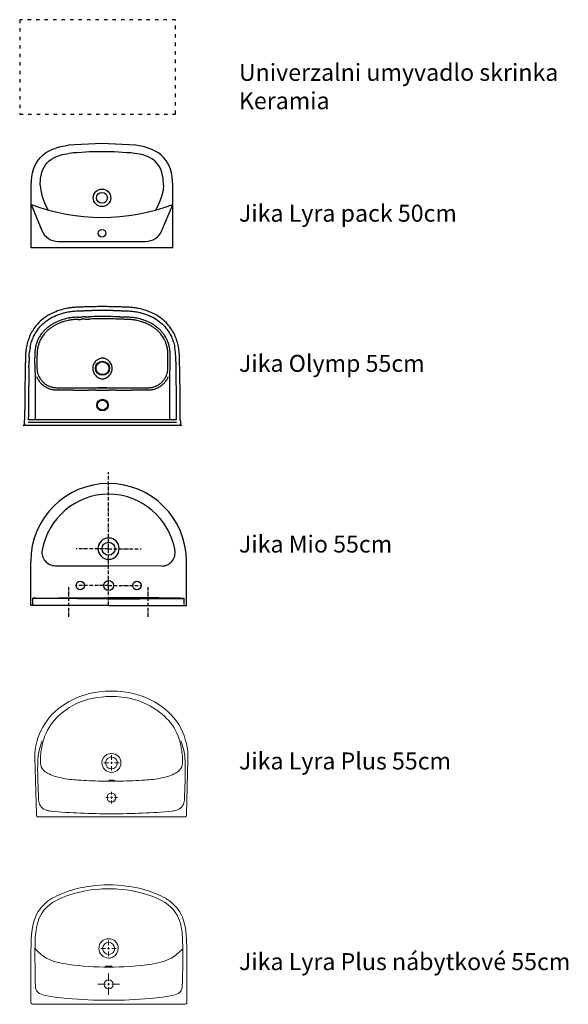
# Model space of a CAD drawing. Units: millimetres. Extents: x -12 to 15075, y 933 to 8674.
# Drawn here: x 13138 to 15075, y 933 to 4408 of the extents above; entities that cross this region are included whole.
import ezdxf

# ---------------------------------------------------------------- set-up
doc = ezdxf.new("R2010")
doc.units = ezdxf.units.MM
doc.linetypes.add('ACAD_ISO03W100', pattern=[30, 12, -18])
doc.linetypes.add('ACAD_ISO10W100', pattern=[18.5, 12, -3, 0.5, -3])
doc.layers.add('koty_nove', color=253, linetype='Continuous')
doc.layers.add('zažizovací předměty', color=4, linetype='Continuous')
doc.styles.add('styl1', font='verdana.TTF')

# ---------------------------------------------------------------- blocks, each defined once
blk = doc.blocks.new('jika Lyra do nábytku')
for p, q in [((-250, 0), (-250, 221.7)), ((250, 0), (250, 221.7)), ((250, 0), (-250, 0))]:
    blk.add_line(p, q)
for points in [[(-250, 221.7), (-248, 251.3), (-245.4, 264.8), (-241.8, 277.5), (-237.3, 289.3), (-231.7, 300.2), (-225, 310.3), (-217.4, 319.5), (-208.7, 327.9), (-199.1, 335.4), (-188.4, 342), (-176.6, 347.8), (-150.2, 356.8), (-119.6, 362.3)], [(119.6, 362.3), (0, 369.2), (-119.6, 362.3)], [(250, 221.7), (248, 251.3), (245.4, 264.8), (241.8, 277.5), (237.3, 289.3), (231.7, 300.2), (225, 310.3), (217.4, 319.5), (208.7, 327.9), (199.1, 335.4), (188.4, 342), (176.6, 347.8), (150.2, 356.8), (119.6, 362.3)], [(-217.8, 221.7), (-216.5, 245.7), (-211.9, 267), (-208.4, 276.5), (-204, 285.3), (-198.9, 293.4), (-193, 300.7), (-186.2, 307.4), (-178.6, 313.3), (-170.3, 318.5), (-161.1, 323), (-140.3, 329.8), (-116.2, 333.8)], [(217.8, 221.7), (216.5, 245.7), (211.9, 267), (208.4, 276.5), (204, 285.3), (198.9, 293.4), (193, 300.7), (186.2, 307.4), (178.6, 313.3), (170.3, 318.5), (161.1, 323), (140.3, 329.8), (116.2, 333.8)], [(-217.8, 221.7), (-216, 202.6), (-210.8, 181.6), (-202.4, 158.8), (-190.7, 134.2)], [(217.8, 221.7), (216, 202.6), (210.8, 181.6), (202.4, 158.8), (190.7, 134.2)]]:
    blk.add_lwpolyline(points)
blk.add_lwpolyline([(-250, 153.8), (-211.8, 61.2, 0.303918), (-154.9, 23.1), (154.9, 23.1, 0.303918), (211.8, 61.2), (250, 153.8)], format="xyb")
for centre, radius in [((0, 176.9), 30.8), ((0, 176.9), 19.2), ((0, 51.9), 13.5)]:
    blk.add_circle(centre, radius)
for centre, radius, start, end in [((0, -850.4), 1189.9, 84.3954, 95.6046), ((0, 807.9), 700.2, 249.0802, 290.9198)]:
    blk.add_arc(centre, radius, start, end)
blk = doc.blocks.new('lyra plus 55')
at = {"layer": 'zažizovací předměty', "lineweight": 5}
for points in [[(8325.5, 2040.1), (8325.5, 2040.1)], [(8325.5, 2016.9), (8325.5, 2016.9)], [(8325.5, 2016.9), (8325.5, 2016.9)], [(8326.6, 1795.7), (8326.6, 1811.7)], [(8315.6, 1784.7), (8299.6, 1784.7)], [(8330.3, 1784.7), (8323, 1784.7)], [(8326.6, 1788.3), (8326.6, 1781)], [(8326.6, 1773.6), (8326.6, 1757.7)], [(8337.7, 1784.7), (8353.6, 1784.7)], [(8326.6, 1673.6), (8326.6, 1682.8)], [(8315.6, 1662.6), (8306.4, 1662.6)], [(8330.3, 1662.6), (8323, 1662.6)], [(8326.6, 1666.3), (8326.6, 1658.9)], [(8326.6, 1651.5), (8326.6, 1641.7)], [(8337.7, 1662.6), (8347.5, 1662.6)]]:
    blk.add_lwpolyline(points, dxfattribs=at)
at = {"layer": 'zažizovací předměty', "lineweight": 15}
for points in [[(8326.6, 1723.3), (8323.6, 1723.3), (8321.1, 1723.3), (8319.9, 1723.3), (8318.7, 1723.3), (8318.1, 1722.7), (8317.4, 1722.7), (8316.8, 1722.7), (8316.2, 1722.7), (8315.6, 1722.7)], [(8315.6, 1722.7), (8316.2, 1722.7), (8316.8, 1722.7), (8317.4, 1722.7), (8318.1, 1722.1), (8326.6, 1722.1)], [(8337.7, 1722.7), (8337.1, 1722.7), (8336.5, 1722.7), (8335.8, 1722.7), (8335.2, 1722.7), (8334.6, 1723.3), (8334, 1723.3), (8332.8, 1723.3), (8330.9, 1723.3), (8326.6, 1723.3)], [(8326.6, 1722.1), (8335.2, 1722.1), (8335.8, 1722.7), (8336.5, 1722.7), (8337.1, 1722.7), (8337.7, 1722.7)]]:
    blk.add_lwpolyline(points, dxfattribs=at)
at = {"layer": 'zažizovací předměty', "lineweight": 18}
for points, knots in [([(8417.6, 1594.4), (8417.6, 1594.4), (8582.5, 1594.4), (8582.5, 1594.4), (8591.9, 1594.4), (8591.9, 1596.3), (8591.6, 1603.9), (8591.6, 1603.9), (8596.7, 1795), (8596.7, 1795), (8598.9, 1874.6), (8561, 1949.4), (8491.6, 1992.2), (8455.9, 2014.2), (8417.3, 2029.7), (8369.2, 2035.7), (8340.8, 2039.3), (8312.3, 2039.3), (8283.9, 2035.7), (8235.8, 2029.7), (8197.2, 2014.2), (8161.5, 1992.2), (8096.8, 1952.3), (8054.1, 1878.4), (8056.2, 1802.5), (8056.2, 1802.5), (8061.5, 1603.9), (8061.5, 1603.9), (8061.2, 1596.3), (8061.2, 1594.4), (8070.6, 1594.4), (8070.6, 1594.4), (8255, 1594.4), (8255, 1594.4), (8255, 1594.4), (8417.6, 1594.4), (8417.6, 1594.4)], [0, 0, 0, 0, 1, 1, 1, 2, 2, 2, 3, 3, 3, 4, 4, 4, 5, 5, 5, 6, 6, 6, 7, 7, 7, 8, 8, 8, 9, 9, 9, 10, 10, 10, 11, 11, 11, 12, 12, 12, 12]), ([(8316.8, 1803.1), (8319.9, 1804.9), (8323, 1805.5), (8326.6, 1805.5), (8338.3, 1805.5), (8347.5, 1796.3), (8347.5, 1784.7), (8347.5, 1773), (8338.3, 1763.8), (8326.6, 1763.8), (8315, 1763.8), (8305.8, 1773), (8305.8, 1784.7), (8305.8, 1792.6), (8310.1, 1799.4), (8316.8, 1803.1)], [0, 0, 0, 0, 1, 1, 1, 2, 2, 2, 3, 3, 3, 4, 4, 4, 5, 5, 5, 5]), ([(8326.6, 1678.5), (8326.6, 1678.5), (8326.6, 1678.5), (8326.6, 1678.5), (8335.2, 1678.5), (8342.6, 1671.2), (8342.6, 1662.6), (8342.6, 1653.4), (8335.2, 1646.6), (8326.6, 1646.6), (8318.1, 1646.6), (8310.7, 1653.4), (8310.7, 1662.6), (8310.7, 1671.2), (8318.1, 1678.5), (8326.6, 1678.5)], [0, 0, 0, 0, 1, 1, 1, 2, 2, 2, 3, 3, 3, 4, 4, 4, 5, 5, 5, 5])]:
    blk.add_open_spline(points, degree=3, knots=knots, dxfattribs=at)
at = {"layer": 'zažizovací předměty', "lineweight": 9}
for points, knots in [([(8573.8, 1833.7), (8576, 1820.4), (8578.4, 1796.6), (8577.5, 1784.6), (8576.8, 1775.1), (8573.8, 1766.7), (8567.6, 1760), (8563.3, 1755.3), (8557.9, 1751.5), (8552.1, 1748.3), (8537.9, 1740.6), (8520.9, 1735.3), (8503.4, 1731.5), (8483.5, 1727.3), (8463, 1725.1), (8444.9, 1723.9), (8416.2, 1722), (8387.1, 1720.8), (8358.1, 1720.4), (8335.2, 1720.1), (8312.3, 1720.1), (8289.5, 1720.5), (8262.3, 1720.9), (8235.1, 1722.1), (8208.2, 1723.9), (8190.1, 1725.1), (8169.6, 1727.3), (8149.7, 1731.5), (8132.2, 1735.3), (8115.2, 1740.6), (8101, 1748.3), (8095.2, 1751.5), (8089.8, 1755.3), (8085.5, 1760), (8079.3, 1766.7), (8076.3, 1775.1), (8075.6, 1784.6), (8074.7, 1796.6), (8077.1, 1820.4), (8079.3, 1833.7), (8090.3, 1900.4), (8122.7, 1944.7), (8177.6, 1980.1), (8211.4, 2001.9), (8248.5, 2012.5), (8290.1, 2017.1), (8314, 2019.8), (8339.1, 2019.8), (8363, 2017.1), (8404.6, 2012.5), (8442.9, 1999.4), (8476.7, 1977.6), (8531.7, 1942.2), (8562.8, 1900.4), (8573.8, 1833.7)], [0, 0, 0, 0, 1, 1, 1, 2, 2, 2, 3, 3, 3, 4, 4, 4, 5, 5, 5, 6, 6, 6, 7, 7, 7, 8, 8, 8, 9, 9, 9, 10, 10, 10, 11, 11, 11, 12, 12, 12, 13, 13, 13, 14, 14, 14, 15, 15, 15, 16, 16, 16, 17, 17, 17, 18, 18, 18, 18]), ([(8571.3, 1863.1), (8576.9, 1849), (8581.6, 1832.1), (8584.2, 1817.1), (8585.6, 1808.7), (8586, 1800.1), (8586.4, 1791.6), (8588.4, 1751.7), (8586.3, 1712), (8584.5, 1672), (8584.2, 1664.8), (8584.6, 1654.7), (8583, 1648.4), (8581.3, 1641.9), (8580.4, 1636.5), (8576.2, 1631.2), (8570.2, 1623.5), (8564.7, 1620.2), (8557.5, 1618), (8552.5, 1616.5), (8546.8, 1615.4), (8541.1, 1614.6), (8506.5, 1609.6), (8470.4, 1609.2), (8435.6, 1607.6), (8362.9, 1604.3), (8290.2, 1604.3), (8217.5, 1607.6), (8182.7, 1609.2), (8146.6, 1609.6), (8112, 1614.6), (8106.3, 1615.4), (8100.6, 1616.5), (8095.6, 1618), (8088.4, 1620.2), (8082.9, 1623.5), (8076.9, 1631.2), (8072.7, 1636.5), (8071.8, 1641.9), (8070.1, 1648.4), (8068.5, 1654.7), (8068.9, 1664.8), (8068.6, 1672), (8066.8, 1712), (8064.7, 1751.7), (8066.7, 1791.6), (8067.1, 1800.1), (8067.5, 1808.7), (8068.9, 1817.1), (8071.5, 1832.1), (8076.2, 1849), (8081.8, 1863.1)], [0, 0, 0, 0, 1, 1, 1, 2, 2, 2, 3, 3, 3, 4, 4, 4, 5, 5, 5, 6, 6, 6, 7, 7, 7, 8, 8, 8, 9, 9, 9, 10, 10, 10, 11, 11, 11, 12, 12, 12, 13, 13, 13, 14, 14, 14, 15, 15, 15, 16, 16, 16, 17, 17, 17, 17])]:
    blk.add_open_spline(points, degree=3, knots=knots, dxfattribs=at)
at = {"layer": 'zažizovací předměty', "lineweight": 5}
blk.add_open_spline([(8310.7, 1814.2), (8315.8, 1817.1), (8321, 1817.9), (8326.9, 1817.9), (8345.4, 1817.9), (8360.2, 1803.1), (8360.2, 1784.6), (8360.2, 1766.1), (8345.4, 1751.3), (8326.9, 1751.3), (8308.4, 1751.3), (8292.9, 1766.1), (8292.9, 1784.6), (8292.9, 1797.2), (8299.5, 1808.3), (8310.7, 1814.2)], degree=3, knots=[0, 0, 0, 0, 1, 1, 1, 2, 2, 2, 3, 3, 3, 4, 4, 4, 5, 5, 5, 5], dxfattribs=at)
blk = doc.blocks.new('Olymp')
at = {"layer": 'zažizovací předměty'}
for p, q in [((8063.5, 3222.2), (8063.5, 3202)), ((8056.8, 3145.4), (8057, 2995.3)), ((8532.6, 2995.3), (8532.7, 3145.4)), ((8247.1, 3108.3), (8271.6, 3108.2)), ((8271.6, 3100.2), (8247.1, 3100.3)), ((8317.9, 3108.2), (8342.4, 3108.3)), ((8342.5, 3100.3), (8318, 3100.2)), ((8556.6, 2995.3), (8032.9, 2995.3)), ((8032.9, 2987.3), (8556.6, 2987.3))]:
    blk.add_line(p, q, dxfattribs=at)
for centre, radius in [((8294.8, 3177.8), 25), ((8294.8, 3177.8), 22.7), ((8294.8, 3047.7), 20.5), ((8294.8, 3047.7), 17.5)]:
    blk.add_circle(centre, radius, dxfattribs=at)
for centre, radius, start, end in [((8294.9, 1479.8), 1902.3, 90.0027, 91.1494), ((8294, 1409.3), 1972.8, 88.8711, 89.9768), ((8195.8, 3202.9), 152, 116.0748, 120.5408), ((8205.9, 3182.3), 174.9, 112.149, 116.0818), ((8203.2, 3188.7), 160.1, 112.1454, 116.2443), ((8205.9, 3182.2), 175, 108.2034, 112.132), ((8207, 3179.6), 170, 108.278, 112.1488), ((8210.6, 3167.8), 190.1, 101.6109, 108.2142), ((8209.7, 3171.4), 178.6, 101.5352, 108.2762), ((8208.6, 3178.1), 179.6, 99.5168, 101.6381), ((8209.3, 3173.1), 176.9, 99.4753, 101.5401), ((8210.1, 3169.9), 188, 98.2593, 99.5555), ((8210.2, 3167.7), 182.3, 98.1958, 99.4754), ((8204.5, 3208.5), 148.9, 95.7431, 98.2571), ((8203.9, 3211.6), 138, 95.6253, 98.1978), ((8207, 3184.6), 173.1, 93.4399, 95.7875), ((8205.8, 3193.2), 156.5, 93.1581, 95.6436), ((8232.6, 2763), 595.4, 92.4609, 93.4623), ((8229.2, 2770.4), 579.9, 92.1532, 93.1681), ((8063, 6704.9), 3350.2, 272.4633, 272.6853), ((8146.1, 4977.3), 1628.5, 272.1573, 272.6136), ((8263.1, 2438.4), 921, 91.8507, 92.6831), ((8253.2, 2630.8), 720.4, 91.5521, 92.6127), ((8130.5, 6541.5), 3184.1, 271.8517, 272.0928), ((8190.2, 4955.2), 1604.9, 271.5518, 272.0287), ((8275.8, 2563.7), 796.2, 91.2145, 92.0905), ((8270.5, 2689.2), 662.6, 90.9773, 92.0264), ((8298.7, 1023.9), 2328.1, 90.0961, 90.9724), ((8283.7, 1339.3), 2013, 88.3255, 88.6708), ((7836.1, -13992.5), 17359.4, 88.32741, 88.36759), ((8245.9, 46.2), 3306.6, 88.094, 88.3255), ((8305.4, 2078.8), 1281.1, 87.7282, 88.3274), ((8283.8, 1186.4), 2165.7, 87.7412, 88.094), ((11453, 81419.9), 78122.3, 267.728171, 267.737984), ((8253.6, 418.7), 2934.1, 87.4879, 87.7412), ((8322.5, 2168.3), 1191.1, 87.1135, 87.738), ((8295.3, 1371.1), 1980.7, 87.1908, 87.4879), ((8182.5, -609.9), 3972.8, 86.9634, 87.1135), ((8386.4, 3227.4), 122.2, 84.0074, 87.1908), ((8386.1, 3228.7), 128.8, 83.8092, 86.9634), ((8379, 3156.9), 193.1, 82.1695, 84.0074), ((8375, 3126.8), 231.3, 82.1906, 83.8092), ((8389.5, 3233.2), 116.1, 80.1593, 82.1695), ((8391.4, 3246), 110.9, 79.9946, 82.1906), ((8362.5, 3077.7), 273.8, 78.8254, 80.1593), ((8352.8, 3027.3), 333, 78.8505, 79.9946), ((8384.4, 3188.1), 161.3, 71.3632, 78.8254), ((8384.9, 3190.4), 166.9, 71.3245, 78.8505), ((8369.2, 3143.3), 208.6, 68.2099, 71.3632), ((8364.6, 3130.2), 230.4, 68.3401, 71.3245), ((8396.9, 3212.2), 134.4, 63.3632, 68.2471), ((8394.9, 3207.3), 147.6, 63.5531, 68.2161), ((8380.3, 3177.9), 180.3, 59.8101, 63.5743), ((8175.3, 3227.9), 119.6, 140.8877, 145.0798), ((8176.6, 3226.9), 121.2, 135.4338, 140.892), ((8178.2, 3225.7), 115.1, 135.6061, 140.9841), ((8183, 3220.6), 130.2, 130.1346, 135.4272), ((8182.1, 3221.9), 120.6, 130.2373, 135.6033), ((8185.7, 3217.3), 134.4, 125.0351, 130.1463), ((8187.4, 3215.6), 128.8, 125.2119, 130.2416), ((8195.1, 3203.9), 150.8, 120.5287, 125.0218), ((8193.1, 3207.6), 138.7, 120.5844, 125.2105), ((8198.2, 3198.9), 148.7, 116.2428, 120.5824), ((8376, 3170.6), 180.9, 59.8041, 63.3707), ((8407, 3223.9), 119.3, 54.4126, 59.7925), ((8404.9, 3220.1), 131.5, 54.6481, 59.8013), ((8389.6, 3199.4), 149.4, 50.1045, 54.442), ((8392.4, 3202.5), 153.1, 50.1665, 54.6521), ((8407.9, 3222.3), 120, 44.385, 49.7745), ((8408.3, 3222.4), 127.7, 44.5211, 49.9171), ((8415.5, 3229.4), 109.7, 38.8817, 44.5281), ((8415.7, 3229.3), 117.5, 39.0212, 44.653), ((8414.4, 3228), 119.3, 34.9154, 39.1172), ((8174, 3228.8), 117.9, 158.7996, 162.0344), ((8196, 3220.2), 141.6, 157.415, 158.7612), ((8134.1, 3246.4), 74.4, 155.1677, 157.7347), ((8186.7, 3222.3), 132.2, 149.7157, 155.2804), ((8167.5, 3231.2), 102.9, 158.7696, 162.2286), ((8193.1, 3221.3), 130.4, 157.4423, 158.8075), ((8167.5, 3233.1), 110.1, 144.9435, 149.4958), ((8162.7, 3233.9), 97.5, 155.6115, 157.437), ((8173.4, 3229.3), 109.2, 149.4445, 155.7272), ((8174.6, 3228.7), 110.5, 145.214, 149.4456), ((8174.7, 3228.6), 110.6, 140.9841, 145.2165), ((8414.8, 3228.5), 110.8, 34.7861, 39.0133), ((8413.7, 3227.8), 112, 30.5838, 34.7566), ((8416.2, 3229.3), 109.1, 24.272, 30.5562), ((8414.8, 3228.4), 118.8, 30.6708, 34.8899), ((8415.1, 3228.8), 110.4, 22.6695, 24.282), ((8414, 3228.4), 111.5, 21.0766, 22.6736), ((8416.2, 3229.2), 117.2, 24.3622, 30.6416), ((8412.3, 3227.7), 113.3, 17.9301, 21.0718), ((8413.9, 3228.3), 119.6, 22.751, 24.3466), ((8420.4, 3231), 112.6, 21.0653, 22.7585), ((8404.9, 3225), 129.2, 18.1067, 21.0592), ((8233.6, 3213.6), 197.8, 171.0228, 173.6725), ((8223.9, 3215.2), 188, 168.2823, 171.0228), ((8207.6, 3222.8), 152.2, 173.6823, 176.9604), ((8175.9, 3226.4), 120.2, 172.1864, 173.6823), ((8216.7, 3220.8), 161.4, 171.0727, 172.1864), ((8178.8, 3226.7), 123.1, 167.9818, 171.0727), ((8203.7, 3221.4), 148.5, 166.7019, 167.9818), ((8170.7, 3229.2), 114.6, 165.045, 166.7019), ((8182.2, 3226.1), 126.5, 162.0344, 165.045), ((8214, 3222.6), 150.4, 173.8837, 177.0073), ((8165.7, 3227.8), 101.9, 172.225, 173.8837), ((8234.4, 3218.4), 171.3, 171.2404, 172.225), ((8173.5, 3227.8), 109.6, 167.9864, 171.2404), ((8219.1, 3218.1), 156.3, 166.8466, 167.9864), ((8160.6, 3231.8), 96.2, 164.9977, 166.8466), ((8192.5, 3223.2), 129.2, 162.2459, 164.9977), ((8410.9, 3227.3), 114.7, 14.8286, 17.9278), ((8407.4, 3226.3), 118.4, 13.3274, 14.8284), ((8406, 3226), 119.9, 11.8405, 13.3265), ((8403.6, 3225.5), 122.3, 8.9285, 11.8446), ((8400.3, 3225), 125.6, 7.596, 8.9385), ((8399.6, 3224.8), 126.4, 6.2768, 7.6144), ((8389.8, 3223.7), 136.3, 2.8301, 6.2788), ((8417.6, 3229.2), 115.8, 14.8162, 18.1044), ((8396.7, 3223.6), 137.5, 13.436, 14.8171), ((8411.2, 3227.1), 122.5, 11.8824, 13.4338), ((8399.3, 3224.6), 134.7, 9.0606, 11.8848), ((8407.8, 3225.9), 126.1, 7.6579, 9.083), ((8392.8, 3223.8), 141.3, 6.429, 7.7023), ((8391.4, 3223.6), 142.7, 2.9305, 6.4268), ((8192.4, 3183.5), 364.1, 9.64, 11.0549), ((8421.4, 3222.4), 131.8, 5.6648, 9.64), ((8300.3, 3210.4), 253.4, 1.4882, 5.6648), ((6010.8, 3230.3), 2024.9, 358.583, 359.1993), ((8921.4, 3189.6), 885.9, 178.2271, 179.1993), ((8208.7, 3221.3), 153.3, 177.6656, 179.6859), ((8332.2, 3216.2), 277, 176.9604, 177.6656), ((8294, 3222.2), 230.4, 178.7278, 180.0039), ((8169.2, 3225), 105.7, 177.0073, 178.7278), ((8395.8, 3224), 130.2, 1.4346, 2.8303), ((8343.5, 3222.7), 182.6, 359.8288, 1.4395), ((8188.3, 3213), 346, 2.4048, 2.9692), ((8394.4, 3221.6), 139.8, 0.2164, 2.4321), ((6416.5, 3161.5), 2137.9, 1.0853, 1.4882), ((35121, 3705.3), 26571.8, 181.08534, 181.1323), ((10828.8, 3111.1), 2794.5, 178.583, 179.2958), ((-5333.7, 2905.7), 13890.9, 0.98892, 1.1323), ((41824.5, 2730.1), 33792.6, 179.29576, 179.55026), ((8131.3, 3177.9), 67.6, 202.3297, 214.2032), ((8133.7, 3179.2), 78.2, 214.0305, 223.8133), ((8135.4, 3180.7), 72.5, 214.1998, 223.674), ((8128.7, 3174.1), 63.1, 223.5768, 229.4847), ((8457.9, 3177.2), 67.4, 310.7053, 316.2332), ((8455.2, 3179.8), 71.1, 316.2332, 325.893), ((8454.1, 3180.6), 80.4, 316.3227, 325.8335), ((8457.3, 3178.4), 68.7, 325.893, 337.5741), ((-1882.2, 2965.3), 10438.9, 0.16506, 0.98892), ((8133, 3178.6), 77.3, 223.8133, 229.1795), ((8134.3, 3180), 79.1, 229.1795, 234.4187), ((8140.7, 3188.3), 81.8, 229.567, 234.1251), ((8133, 3178.2), 77, 234.4187, 239.803), ((8127.9, 3170.5), 59.8, 234.0596, 240.2847), ((8133.7, 3179.5), 78.4, 239.803, 245.0901), ((8140.5, 3192.7), 85.3, 240.3426, 244.7076), ((8133.7, 3179.5), 78.5, 245.0901, 247.7568), ((8126.3, 3162.8), 52.2, 244.7076, 248.3128), ((8134.8, 3182.1), 81.2, 247.7568, 250.3333), ((8149.2, 3220.2), 114, 248.3128, 249.9678), ((8134.6, 3181.6), 80.7, 250.3333, 255.5222), ((8131.2, 3170.9), 61.6, 249.9678, 256.092), ((8132.2, 3172.3), 71.1, 255.5222, 258.4637), ((8138.3, 3199.6), 91.1, 256.092, 258.1413), ((8132.7, 3174.9), 73.8, 258.4637, 261.296), ((8129.8, 3158.9), 49.5, 258.1413, 261.8858), ((8131.6, 3167.3), 66, 261.296, 264.4826), ((8134.2, 3190.4), 81.3, 261.8858, 264.1876), ((8135.2, 3205), 103.9, 264.4919, 266.5168), ((8132.7, 3175.5), 66.4, 264.1876, 267.0816), ((8136.2, 3221.2), 120.2, 266.5021, 269.0363), ((8138.6, 3289.8), 180.8, 267.0816, 268.675), ((8167.7, 5102.6), 2001.8, 269.0414, 269.1936), ((8141, 3395.1), 286.2, 268.675, 269.7171), ((8312.9, 19728.5), 16628.3, 269.58749, 269.77338), ((8324.9, 22871.4), 19763.2, 269.61804, 269.77439), ((8302.1, 14525.8), 11417.6, 269.84737, 269.96351), ((8291.4, 8037.2), 4937.1, 269.7703, 270.0392), ((8298, 8167.6), 5059.4, 269.9635, 270.2256), ((8286.7, 14928.4), 11828.3, 270.03916, 270.1514), ((8259.1, 23911.1), 20802.9, 270.22952, 270.37805), ((8273.5, 20303.8), 17203.7, 270.22972, 270.4094), ((8355.5, 10029.1), 6920.8, 270.78238, 270.82547), ((8448.4, 3383.7), 282.7, 270.344, 271.421), ((8453.6, 3220.6), 111.6, 270.8307, 273.4127), ((8450.7, 3289), 188, 271.421, 273.0406), ((8454.3, 3208.3), 99.3, 273.3981, 275.3327), ((8456.8, 3173.4), 72.3, 273.0406, 275.9507), ((8458.1, 3167.8), 58.6, 275.3657, 278.561), ((8454.9, 3191.7), 90.7, 275.9507, 278.2707), ((8457.5, 3171.9), 62.8, 278.5099, 281.463), ((8459.9, 3157.9), 56.5, 278.2707, 281.9696), ((8456.9, 3174.8), 65.7, 281.463, 284.3036), ((8450.7, 3201.2), 100.7, 281.9696, 284.0445), ((8455.7, 3179.6), 70.7, 284.3036, 289.6365), ((8458.4, 3170.5), 69.2, 284.0445, 290.1), ((8453.5, 3185.7), 77.2, 289.6365, 292.0828), ((8440.1, 3220.5), 122.4, 290.1, 291.8099), ((8457.4, 3176.3), 66.9, 292.0828, 294.8968), ((8455.1, 3181.1), 72.2, 294.8968, 300.0531), ((8463.5, 3161.9), 59.2, 291.8099, 295.3432), ((8448.7, 3193.1), 93.8, 295.3432, 299.7637), ((8457.7, 3176.6), 67.1, 300.0531, 305.6026), ((8461.6, 3170.5), 67.7, 299.8288, 305.9495), ((8454.2, 3181.5), 73, 305.6026, 310.7053), ((8448.9, 3188.1), 89.5, 305.8846, 310.5172), ((8460.6, 3174.3), 71.3, 310.5965, 316.4107)]:
    blk.add_arc(centre, radius, start, end, dxfattribs=at)
for points, degree, knots in [([(8294.8, 3395.2), (8287.3, 3395.2), (8269.7, 3395.1), (8249.9, 3394.7), (8235.8, 3394.3), (8225.8, 3393.9), (8216.6, 3393.6), (8204.5, 3393.2), (8194.1, 3392.6), (8180.9, 3391.1), (8164.1, 3388.2), (8142, 3382.6), (8115.9, 3372.2), (8091.1, 3357.6), (8069.7, 3339.5), (8053.5, 3320), (8041.7, 3300), (8033.2, 3280.2), (8027.2, 3258.8), (8023.6, 3236.8), (8022.8, 3219.4), (8022.5, 3204.7), (8022.2, 3190.9), (8021.8, 3170.9), (8021.1, 3130.5), (8020.5, 3084.8), (8020, 3034.2), (8019.9, 3009), (8019.9, 2995.4)], 3, [594.233219, 594.233219, 594.233219, 594.233219, 616.609842, 646.948808, 653.923861, 658.857978, 676.908777, 681.398926, 695.251931, 708.365206, 721.080289, 746.506544, 776.421054, 805.107114, 832.774673, 860.052597, 880.983636, 902.330417, 924.513136, 947.476019, 968.953796, 976.780774, 991.585531, 1010.420663, 1036.680806, 1112.979511, 1147.4391, 1188.466438, 1188.466438, 1188.466438, 1188.466438]), ([(8070.5, 3319.7), (8076, 3326.5), (8088.6, 3339.2), (8111.1, 3354.9), (8132.5, 3365), (8150.7, 3371.2), (8160.2, 3373.7), (8165, 3374.8)], 3, [1391.533212, 1391.533212, 1391.533212, 1391.533212, 1417.806354, 1445.126133, 1473.554427, 1488.334264, 1502.961894, 1502.961894, 1502.961894, 1502.961894]), ([(8165, 3374.8), (8170.2, 3376), (8180.8, 3378), (8194.8, 3379.5), (8205.1, 3380.1), (8212.2, 3380.4), (8219.5, 3380.6), (8229.7, 3381), (8242.5, 3381.4), (8251.8, 3381.6), (8256.7, 3381.7)], 3, [1502.961894, 1502.961894, 1502.961894, 1502.961894, 1518.970199, 1535.393265, 1545.205702, 1549.828199, 1556.839899, 1567.016863, 1580.532969, 1595.142058, 1595.142058, 1595.142058, 1595.142058]), ([(8569.7, 2995.4), (8569.6, 3009), (8569.5, 3034.2), (8569.1, 3084.8), (8568.5, 3130.5), (8567.7, 3170.9), (8567.3, 3190.9), (8567.1, 3204.7), (8566.7, 3219.4), (8566, 3236.8), (8562.4, 3258.8), (8556.3, 3280.2), (8547.9, 3300), (8536.1, 3320), (8519.8, 3339.5), (8498.5, 3357.6), (8473.6, 3372.2), (8447.5, 3382.6), (8425.5, 3388.2), (8408.7, 3391.1), (8395.5, 3392.6), (8385, 3393.2), (8372.9, 3393.6), (8363.8, 3393.9), (8353.8, 3394.3), (8339.7, 3394.7), (8319.8, 3395.1), (8302.2, 3395.2), (8294.8, 3395.2)], 3, [0, 0, 0, 0, 41.027338, 75.486927, 151.785632, 178.045775, 196.880907, 211.685664, 219.512642, 240.990419, 263.953302, 286.136021, 307.482802, 328.413841, 355.691764, 383.359324, 412.045384, 441.959894, 467.386149, 480.101232, 493.214507, 507.067512, 511.557661, 529.60846, 534.542577, 541.51763, 571.856596, 594.233219, 594.233219, 594.233219, 594.233219]), ([(8332.9, 3381.7), (8337.7, 3381.6), (8347.1, 3381.4), (8359.9, 3381), (8370.1, 3380.6), (8377.3, 3380.4), (8384.5, 3380.1), (8394.8, 3379.5), (8408.8, 3378), (8419.4, 3376), (8424.6, 3374.8)], 3, [0, 0, 0, 0, 14.609088, 28.125195, 38.302159, 45.313859, 49.936356, 59.748793, 76.171859, 92.180164, 92.180164, 92.180164, 92.180164]), ([(8424.6, 3374.8), (8429.4, 3373.7), (8438.8, 3371.2), (8457.1, 3365), (8478.4, 3354.9), (8501, 3339.2), (8513.6, 3326.5), (8519.1, 3319.7)], 3, [92.180164, 92.180164, 92.180164, 92.180164, 106.807794, 121.587631, 150.015925, 177.335703, 203.608846, 203.608846, 203.608846, 203.608846]), ([(8039.8, 3253.3), (8041.1, 3259.6), (8044.3, 3271.8), (8051.1, 3289.2), (8058.3, 3302.6), (8064.9, 3312.6), (8068.5, 3317.3), (8070.5, 3319.7)], 3, [1317.735279, 1317.735279, 1317.735279, 1317.735279, 1336.784396, 1355.528303, 1373.678028, 1382.376439, 1391.533212, 1391.533212, 1391.533212, 1391.533212]), ([(8519.1, 3319.7), (8521, 3317.3), (8524.6, 3312.6), (8531.3, 3302.6), (8538.5, 3289.2), (8545.3, 3271.8), (8548.5, 3259.6), (8549.7, 3253.3)], 3, [203.608846, 203.608846, 203.608846, 203.608846, 212.765619, 221.46403, 239.613755, 258.357662, 277.406779, 277.406779, 277.406779, 277.406779]), ([(8035.9, 3217), (8036, 3221.1), (8036.3, 3227.2), (8036.8, 3233.4), (8037, 3235.4)], 3, [1281.08533, 1281.08533, 1281.08533, 1281.08533, 1293.392863, 1299.5969, 1299.5969, 1299.5969, 1299.5969]), ([(8055.4, 3222.1), (8055.3, 3211.7), (8055.3, 3202)], 1, [726.320441, 726.320441, 736.733693, 746.467036, 746.467036]), ([(8055.3, 3202), (8055.3, 3197.5), (8055.3, 3190.7), (8055.8, 3176.9), (8056.5, 3165.4), (8056.8, 3153.4), (8056.8, 3148.3), (8056.8, 3145.4)], 3, [746.467036, 746.467036, 746.467036, 746.467036, 759.975328, 766.891005, 787.630478, 794.544344, 803.030507, 803.030507, 803.030507, 803.030507]), ([(8063.5, 3202), (8063.5, 3199.6), (8063.5, 3194.5), (8063.5, 3187.5), (8063.5, 3182.1), (8063.5, 3178.1), (8063.6, 3175), (8064, 3169.3), (8065.4, 3161.6), (8067.5, 3155.3), (8068.8, 3152.2)], 3, [0, 0, 0, 0, 7.00783, 15.419292, 21.024515, 23.26826, 27.197761, 30.560461, 40.372135, 50.466413, 50.466413, 50.466413, 50.466413]), ([(8287.7, 3212.2), (8286.6, 3212), (8284.5, 3211.3), (8280.4, 3209.7), (8273.7, 3205.8), (8268.9, 3201), (8266.5, 3197.3)], 3, [117.569644, 117.569644, 117.569644, 117.569644, 120.961926, 124.205797, 130.878156, 144.175617, 144.175617, 144.175617, 144.175617]), ([(8294.8, 3213.3), (8293.8, 3213.3), (8292.1, 3213.2), (8290.2, 3212.8), (8288.9, 3212.5), (8288.1, 3212.3), (8287.7, 3212.2)], 3, [110.426528, 110.426528, 110.426528, 110.426528, 113.504405, 115.272803, 116.41686, 117.569644, 117.569644, 117.569644, 117.569644]), ([(8301.8, 3212.2), (8301.5, 3212.3), (8300.7, 3212.5), (8299.4, 3212.8), (8297.4, 3213.2), (8295.8, 3213.3), (8294.8, 3213.3)], 3, [103.283413, 103.283413, 103.283413, 103.283413, 104.436197, 105.580254, 107.348652, 110.426528, 110.426528, 110.426528, 110.426528]), ([(8323.1, 3197.3), (8320.6, 3201), (8315.9, 3205.8), (8309.2, 3209.7), (8305, 3211.3), (8302.9, 3212), (8301.8, 3212.2)], 3, [76.67744, 76.67744, 76.67744, 76.67744, 89.9749, 96.64726, 99.891131, 103.283413, 103.283413, 103.283413, 103.283413]), ([(8520.7, 3152.2), (8522, 3155.3), (8524.1, 3161.6), (8525.5, 3169.3), (8526, 3175), (8526.1, 3178.1), (8526.1, 3182.1), (8526.1, 3187.5), (8526.1, 3194.5), (8526.1, 3199.6), (8526.1, 3202)], 3, [537.756726, 537.756726, 537.756726, 537.756726, 547.851004, 557.662678, 561.025378, 564.954879, 567.198624, 572.803847, 581.215309, 588.223139, 588.223139, 588.223139, 588.223139]), ([(8526, 3202), (8526, 3218.8), (8526, 3222.2)], 1, [-338.726659, -338.726659, -321.912779, -318.56807, -318.56807]), ([(8532.7, 3145.4), (8532.7, 3148.3), (8532.8, 3153.4), (8533, 3165.4), (8533.7, 3176.9), (8534.2, 3190.7), (8534.3, 3197.5), (8534.3, 3202)], 3, [18.964214, 18.964214, 18.964214, 18.964214, 27.450377, 34.364243, 55.103716, 62.019393, 75.527685, 75.527685, 75.527685, 75.527685]), ([(8534.3, 3202), (8534.2, 3209.2), (8534.2, 3218.7), (8534.2, 3222.1)], 1, [75.527685, 75.527685, 82.797179, 92.310258, 95.67428, 95.67428]), ([(8266.5, 3197.3), (8265.2, 3195.4), (8263.1, 3191.4), (8260.3, 3182.8), (8260.2, 3173.6), (8262.7, 3164.7), (8266.7, 3156.3), (8271.4, 3150.9), (8275, 3148)], 3, [144.175617, 144.175617, 144.175617, 144.175617, 150.983841, 157.746299, 171.136701, 178.141157, 185.280565, 199.146583, 199.146583, 199.146583, 199.146583]), ([(8314.5, 3148), (8318.2, 3150.9), (8322.8, 3156.3), (8326.9, 3164.7), (8329.3, 3173.6), (8329.3, 3182.8), (8326.5, 3191.4), (8324.4, 3195.4), (8323.1, 3197.3)], 3, [21.706474, 21.706474, 21.706474, 21.706474, 35.572492, 42.7119, 49.716356, 63.106758, 69.869216, 76.67744, 76.67744, 76.67744, 76.67744]), ([(8068.9, 3135.5), (8068.1, 3136.7), (8066.4, 3139.2), (8064.5, 3143.3), (8063.9, 3146.2), (8063.6, 3147.7)], 3, [490.883888, 490.883888, 490.883888, 490.883888, 496.211254, 501.538621, 506.865988, 506.865988, 506.865988, 506.865988]), ([(8275, 3148), (8275.6, 3147.6), (8276.5, 3146.9), (8278.1, 3145.7), (8280.7, 3143.9), (8284.5, 3142), (8288.7, 3140.8), (8292.2, 3140.3), (8293.9, 3140.2), (8294.8, 3140.2)], 3, [-21.706474, -21.706474, -21.706474, -21.706474, -19.674822, -18.172752, -15.578979, -10.521814, -5.245628, -2.616305, 0, 0, 0, 0]), ([(8294.8, 3140.2), (8295.7, 3140.2), (8297.4, 3140.3), (8300.9, 3140.8), (8305.1, 3142), (8308.9, 3143.9), (8311.4, 3145.7), (8313.1, 3146.9), (8314, 3147.6), (8314.5, 3148)], 3, [0, 0, 0, 0, 2.616305, 5.245628, 10.521814, 15.578979, 18.172752, 19.674822, 21.706474, 21.706474, 21.706474, 21.706474]), ([(8525.9, 3147.7), (8525.7, 3146.2), (8525.1, 3143.3), (8523.1, 3139.2), (8521.5, 3136.7), (8520.7, 3135.5)], 3, [0, 0, 0, 0, 5.327367, 10.654734, 15.9821, 15.9821, 15.9821, 15.9821]), ([(8193.1, 3100.6), (8168.1, 3100.7), (8150.3, 3100.9), (8143.1, 3100.9), (8139.5, 3101)], 1, [355.063373, 355.063373, 380.149472, 397.957608, 405.07806, 408.704588, 408.704588]), ([(8139.6, 3109), (8150.3, 3108.9), (8168.1, 3108.8), (8193.2, 3108.6)], 1, [138.982267, 138.982267, 149.686513, 167.456086, 192.53638, 192.53638]), ([(8294.8, 3108.3), (8292.7, 3108.3), (8289, 3108.3), (8284.3, 3108.4), (8281.3, 3108.5), (8279.8, 3108.5), (8279.5, 3108.6), (8279.4, 3108.6), (8279.3, 3108.6), (8279.3, 3108.7), (8279.4, 3108.7), (8279.8, 3108.7), (8281, 3108.8), (8283.5, 3108.8), (8288.3, 3108.8), (8292.2, 3108.8), (8294.8, 3108.8)], 3, [-30.953126, -30.953126, -30.953126, -30.953126, -24.736073, -19.859259, -16.670351, -15.791985, -15.567612, -15.506929, -15.474656, -15.448865, -15.392401, -15.204818, -14.484554, -11.717183, -7.686426, 0, 0, 0, 0]), ([(8294.8, 3108.8), (8297.3, 3108.8), (8301.2, 3108.8), (8306.1, 3108.8), (8308.6, 3108.8), (8309.8, 3108.7), (8310.1, 3108.7), (8310.2, 3108.7), (8310.3, 3108.6), (8310.2, 3108.6), (8310.1, 3108.6), (8309.7, 3108.5), (8308.3, 3108.5), (8305.3, 3108.4), (8300.6, 3108.3), (8296.9, 3108.3), (8294.8, 3108.3)], 3, [0, 0, 0, 0, 7.686426, 11.717183, 14.484554, 15.204818, 15.392401, 15.448865, 15.474656, 15.506929, 15.567612, 15.791985, 16.670351, 19.859259, 24.736074, 30.953126, 30.953126, 30.953126, 30.953126]), ([(8396.4, 3108.6), (8421.4, 3108.8), (8439.3, 3108.9), (8446.4, 3108.9), (8450, 3109)], 1, [395.686759, 395.686759, 420.767053, 438.536626, 445.650285, 449.240872, 449.240872]), ([(8450.1, 3101), (8439.3, 3100.9), (8421.5, 3100.7), (8396.4, 3100.6)], 1, [98.1614, 98.1614, 108.908381, 126.716517, 151.802615, 151.802615]), ([(8569.6, 2995.4), (8569.7, 2995.4), (8569.8, 2987.3), (8569.8, 2975.2), (8019.8, 2975.2), (8019.8, 2987.3), (8019.9, 2995.4), (8020, 2995.4)], 1, [-0.1277, -0.1277, 0, 8.070676, 20.192667, 570.192667, 582.314658, 590.385334, 590.513034, 590.513034])]:
    blk.add_open_spline(points, degree=degree, knots=knots, dxfattribs=at)
for points in [[(8294.8, 3360.5), (8290.8, 3360.5), (8282.8, 3360.4), (8270.9, 3360.1), (8262.9, 3359.9), (8258.9, 3359.8)], [(8330.6, 3359.8), (8326.6, 3359.9), (8318.7, 3360.1), (8306.7, 3360.4), (8298.8, 3360.5), (8294.8, 3360.5)], [(8330.4, 3351.7), (8326.4, 3351.8), (8318.5, 3351.9), (8306.6, 3352), (8298.7, 3352), (8294.8, 3352)]]:
    blk.add_open_spline(points, degree=3, dxfattribs=at)
blk = doc.blocks.new('Mio')
at = {"layer": 'zažizovací předměty', "color": 9, "linetype": 'ACAD_ISO10W100'}
for p, q in [((8316.4, 2340.8), (8316.4, 2810.8)), ((8316.4, 2540.8), (8201.4, 2540.8)), ((8316.4, 2540.8), (8431.5, 2540.8)), ((8176.4, 2300.8), (8176.4, 2410.8)), ((8316.4, 2410.8), (8201.4, 2410.8)), ((8316.4, 2410.8), (8431.5, 2410.8)), ((8456.4, 2300.8), (8456.4, 2410.8))]:
    blk.add_line(p, q, dxfattribs=at)
at = {"layer": 'zažizovací předměty'}
for p, q in [((8041.4, 2340.8), (8041.4, 2495.8)), ((8128.1, 2480.8), (8316.4, 2480.8)), ((8504.2, 2479.7), (8315.9, 2480.8)), ((8591.4, 2340.8), (8591.4, 2495.8))]:
    blk.add_line(p, q, dxfattribs=at)
for centre, radius in [((8316.4, 2540.8), 23), ((8316.4, 2540.8), 23), ((8216.4, 2410.8), 15), ((8316.4, 2410.8), 17.5), ((8416.5, 2410.8), 15)]:
    blk.add_circle(centre, radius, dxfattribs=at)
for centre, radius, start, end in [((8316.4, 2495.8), 275, 0, 180), ((8318.6, 2492.8), 240.7, 90.5274, 169.7326), ((8313.8, 2492.9), 240.7, 9.9194, 89.3754), ((8316.4, 2540.8), 37.5, 90, 270), ((8316.4, 2540.8), 37.5, 270, 90), ((8128.1, 2527.8), 47, 170.3076, 269.9986), ((8504.5, 2526.7), 47, 269.6554, 9.3464)]:
    blk.add_arc(centre, radius, start, end, dxfattribs=at)
for points, knots in [([(8049.2, 2343.8), (8049.2, 2344.7), (8049.2, 2345.5), (8049.2, 2346.4), (8049.2, 2348.7), (8049.3, 2351), (8049.3, 2353.3), (8049.3, 2357.4), (8049.4, 2361.6), (8049.4, 2365.7)], [0, 0, 0, 0, 0.1153035, 0.1153035, 0.1153035, 0.4318987, 0.4318987, 0.4318987, 0.993784, 0.993784, 0.993784, 0.993784]), ([(8316.4, 2364.2), (8316.4, 2364.2), (8316.4, 2364.2), (8267.8, 2364.2), (8219.1, 2364.3), (8121.8, 2364.8), (8073.1, 2365.2), (8049.4, 2365.8)], [0.4999999, 0.4999999, 0.4999999, 0.4999999, 0.5, 0.5, 0.75, 0.75, 1, 1, 1, 1]), ([(8316.4, 2364.2), (8316.4, 2364.2), (8316.4, 2364.2), (8365.1, 2364.2), (8413.8, 2364.3), (8511.1, 2364.8), (8559.8, 2365.2), (8582.8, 2365.5)], [0.4999999, 0.4999999, 0.4999999, 0.4999999, 0.5, 0.5, 0.75, 0.75, 1, 1, 1, 1]), ([(8583.1, 2343.8), (8583.1, 2344.7), (8583.1, 2345.5), (8583, 2346.4), (8583, 2348.7), (8583, 2351), (8583, 2353.3), (8582.9, 2357.4), (8582.9, 2361.6), (8582.8, 2365.7)], [0, 0, 0, 0, 0.1153035, 0.1153035, 0.1153035, 0.4318987, 0.4318987, 0.4318987, 0.993784, 0.993784, 0.993784, 0.993784]), ([(8316.4, 2340.8), (8316.4, 2340.8), (8316.4, 2340.8), (8219.2, 2340.8), (8122, 2340.8), (8041.4, 2340.8)], [0.4999982, 0.4999982, 0.4999982, 0.4999982, 0.5, 0.5, 1, 1, 1, 1]), ([(8316.4, 2340.8), (8316.4, 2340.8), (8316.4, 2340.8), (8413.7, 2340.8), (8510.9, 2340.8), (8591.4, 2340.8)], [0.4999982, 0.4999982, 0.4999982, 0.4999982, 0.5, 0.5, 1, 1, 1, 1])]:
    blk.add_open_spline(points, degree=3, knots=knots, dxfattribs=at)
for points in [[(8049.4, 2365.8), (8121.8, 2367), (8219.1, 2367.5), (8316.4, 2367.5)], [(8049.4, 2365.7), (8049.4, 2365.7), (8049.4, 2365.8), (8049.4, 2365.8)], [(8582.8, 2365.5), (8511.1, 2367), (8413.8, 2367.5), (8316.4, 2367.5)], [(8582.8, 2365.7), (8582.8, 2365.7), (8582.8, 2365.8), (8582.8, 2365.8)]]:
    blk.add_open_spline(points, degree=3, dxfattribs=at)
blk = doc.blocks.new('Lyra nabytkova')
at = {"layer": 'zažizovací předměty'}
blk.add_hatch(color=256, dxfattribs=at).paths.add_polyline_path([(8317.6, 1067.3), (8315.2, 1067.3), (8315.2, 1064.8), (8317.6, 1064.8)])
blk.add_hatch(color=256, dxfattribs=at).paths.add_polyline_path([(8317.6, 1067.3), (8315.2, 1067.3), (8315.2, 1064.8), (8317.6, 1064.8)])
at = {"layer": 'zažizovací předměty', "lineweight": 5}
for points in [[(8316.4, 1141.1), (8316.4, 1157.3)], [(8305.8, 1130), (8289.1, 1130)], [(8320.1, 1130), (8312.7, 1130)], [(8316.4, 1133.7), (8316.4, 1126.2)], [(8316.4, 1118.8), (8316.4, 1102.7)], [(8327.6, 1130), (8343.7, 1130)], [(8316.4, 1066.6), (8316.4, 1067.3)], [(8316.4, 1014.5), (8316.4, 1041.8)], [(8316.4, 1014.5), (8316.4, 1024.4)], [(8305.8, 1003.3), (8278.5, 1003.3)], [(8305.8, 1003.3), (8295.9, 1003.3)], [(8320.1, 1003.3), (8312.7, 1003.3)], [(8320.1, 1003.3), (8312.7, 1003.3)], [(8316.4, 1007.1), (8316.4, 999.6)], [(8316.4, 1007.1), (8316.4, 999.6)], [(8316.4, 992.8), (8316.4, 982.8)], [(8316.4, 992.8), (8316.4, 965.5)], [(8327.6, 1003.3), (8337.5, 1003.3)], [(8327.6, 1003.3), (8354.9, 1003.3)]]:
    blk.add_lwpolyline(points, dxfattribs=at)
at = {"layer": 'zažizovací předměty', "lineweight": 9}
for points in [[(8307.1, 1067.3), (8306.5, 1067.3), (8305.8, 1067.3)], [(8316.4, 1066.6), (8307.1, 1066.6), (8306.5, 1066.6), (8305.8, 1066.6), (8305.8, 1067.3)], [(8316.4, 1067.3), (8307.1, 1067.3)], [(8316.4, 1066.6), (8319.5, 1066.6), (8322, 1066.6), (8323.2, 1066.6), (8324.5, 1066.6), (8325.1, 1066.6), (8325.7, 1066.6), (8326.3, 1066.6), (8326.9, 1066.6), (8327.6, 1066.6), (8327.6, 1067.3)], [(8316.4, 1067.3), (8319.5, 1067.3), (8322, 1067.3), (8323.2, 1067.3), (8323.8, 1067.3), (8324.5, 1067.3), (8325.1, 1067.3), (8325.7, 1067.3), (8326.3, 1067.3)], [(8316.4, 1066.6), (8325.7, 1066.6), (8326.3, 1066.6), (8326.9, 1066.6), (8327.6, 1066.6), (8327.6, 1067.3)], [(8316.4, 1067.3), (8325.7, 1067.3), (8326.3, 1067.3)], [(8326.3, 1067.3), (8326.9, 1067.3), (8327.6, 1067.3)], [(8326.3, 1067.3), (8326.9, 1067.3), (8327.6, 1067.3)]]:
    blk.add_lwpolyline(points, dxfattribs=at)
at = {"layer": 'zažizovací předměty', "lineweight": 0}
blk.add_lwpolyline([(8317.6, 1067.3), (8315.2, 1067.3), (8315.2, 1064.8), (8317.6, 1064.8), (8317.6, 1067.3)], dxfattribs=at)
blk.add_lwpolyline([(8317.6, 1067.3), (8315.2, 1067.3), (8315.2, 1064.8), (8317.6, 1064.8), (8317.6, 1067.3)], dxfattribs=at)
at = {"layer": 'zažizovací předměty', "lineweight": 18}
blk.add_open_spline([(8580.9, 932.6), (8588.7, 932.6), (8593, 933.2), (8592.9, 941.6), (8592.9, 941.6), (8592.3, 1101), (8592.3, 1101), (8592.3, 1117.6), (8592.4, 1134.1), (8591.9, 1150.6), (8591, 1185.5), (8588.2, 1221.5), (8571.2, 1252.3), (8559.4, 1273.8), (8543.5, 1289.7), (8524.8, 1302.1), (8505.5, 1314.8), (8481.8, 1325.1), (8457.1, 1333), (8431.4, 1341.3), (8405.5, 1346.6), (8379.3, 1350), (8337.5, 1355.4), (8297.2, 1355.4), (8255.4, 1350), (8229.2, 1346.6), (8203.2, 1341.3), (8177.5, 1333), (8152.9, 1325.1), (8129.1, 1314.8), (8109.8, 1302.1), (8091.1, 1289.7), (8075.3, 1273.8), (8063.4, 1252.3), (8046.5, 1221.5), (8043.7, 1185.5), (8042.7, 1150.6), (8042.3, 1134.1), (8042.3, 1117.6), (8042.3, 1101), (8042.3, 1101), (8041.7, 941.6), (8041.7, 941.6), (8041.7, 933.2), (8046, 932.6), (8053.8, 932.6), (8053.8, 932.6), (8580.9, 932.6), (8580.9, 932.6)], degree=3, knots=[0, 0, 0, 0, 1, 1, 1, 2, 2, 2, 3, 3, 3, 4, 4, 4, 5, 5, 5, 6, 6, 6, 7, 7, 7, 8, 8, 8, 9, 9, 9, 10, 10, 10, 11, 11, 11, 12, 12, 12, 13, 13, 13, 14, 14, 14, 15, 15, 15, 16, 16, 16, 16], dxfattribs=at)
at = {"layer": 'zažizovací předměty', "lineweight": 9}
for points, knots in [([(8463.6, 953.3), (8493.1, 955.8), (8523, 959.5), (8550.1, 966.1), (8569.1, 970.7), (8576.1, 982), (8576.7, 997.1), (8578.1, 1036.3), (8578.4, 1075.3), (8578.2, 1114.6), (8578.1, 1138), (8578.4, 1161.6), (8575.8, 1184.9), (8573, 1209.9), (8566.9, 1234.5), (8553.2, 1255.3), (8533.6, 1285.2), (8502.1, 1302.4), (8469.3, 1314.3), (8431.1, 1328.2), (8390, 1336.5), (8349.4, 1339.4), (8327.8, 1341), (8306.9, 1341), (8285.2, 1339.4), (8244.7, 1336.5), (8203.6, 1328.2), (8165.3, 1314.3), (8132.6, 1302.4), (8101.1, 1285.2), (8081.5, 1255.3), (8067.8, 1234.5), (8061.6, 1209.9), (8058.9, 1184.9), (8056.3, 1161.6), (8056.5, 1138), (8056.5, 1114.6), (8056.3, 1075.3), (8056.6, 1036.3), (8058, 997.1), (8058.5, 982), (8065.6, 970.7), (8084.5, 966.1), (8111.7, 959.5), (8141.6, 955.8), (8171.1, 953.3), (8268.6, 944.7), (8366.1, 944.7), (8463.6, 953.3)], [0, 0, 0, 0, 1, 1, 1, 2, 2, 2, 3, 3, 3, 4, 4, 4, 5, 5, 5, 6, 6, 6, 7, 7, 7, 8, 8, 8, 9, 9, 9, 10, 10, 10, 11, 11, 11, 12, 12, 12, 13, 13, 13, 14, 14, 14, 15, 15, 15, 16, 16, 16, 16]), ([(8175.7, 1073.3), (8267.2, 1060.7), (8367.5, 1061.1), (8458.9, 1073.3), (8486.7, 1077), (8515.3, 1083.3), (8538.1, 1096), (8552.7, 1104.1), (8565.4, 1114.8), (8578.1, 1128.7), (8578.1, 1128.7), (8578.2, 1128.8), (8578.2, 1128.8), (8578.1, 1147.5), (8577.8, 1166.3), (8575.8, 1184.9), (8573, 1209.9), (8566.9, 1234.5), (8553.2, 1255.3), (8533.6, 1285.2), (8502.1, 1302.4), (8469.3, 1314.3), (8431.1, 1328.2), (8390, 1336.5), (8349.4, 1339.4), (8327.8, 1341), (8306.9, 1341), (8285.2, 1339.4), (8244.7, 1336.5), (8203.6, 1328.2), (8165.3, 1314.3), (8132.6, 1302.4), (8101.1, 1285.2), (8081.5, 1255.3), (8067.8, 1234.5), (8061.6, 1209.9), (8058.9, 1184.9), (8056.8, 1166.3), (8056.6, 1147.5), (8056.5, 1128.8), (8056.5, 1128.8), (8056.6, 1128.7), (8056.6, 1128.7), (8069.3, 1114.8), (8082, 1104.1), (8096.5, 1096), (8119.4, 1083.3), (8148, 1077.1), (8175.7, 1073.3)], [0, 0, 0, 0, 1, 1, 1, 2, 2, 2, 3, 3, 3, 4, 4, 4, 5, 5, 5, 6, 6, 6, 7, 7, 7, 8, 8, 8, 9, 9, 9, 10, 10, 10, 11, 11, 11, 12, 12, 12, 13, 13, 13, 14, 14, 14, 15, 15, 15, 16, 16, 16, 16]), ([(8326.3, 1111.4), (8323.2, 1109.5), (8320.1, 1108.9), (8316.4, 1108.9), (8304.6, 1108.9), (8295.3, 1118.2), (8295.3, 1130), (8295.3, 1141.8), (8304.6, 1151.1), (8316.4, 1151.1), (8328.2, 1151.1), (8337.5, 1141.8), (8337.5, 1130), (8337.5, 1122.5), (8333.1, 1115.1), (8326.3, 1111.4)], [0, 0, 0, 0, 1, 1, 1, 2, 2, 2, 3, 3, 3, 4, 4, 4, 5, 5, 5, 5]), ([(8316.4, 1019.5), (8316.4, 1019.5), (8316.4, 1019.5), (8316.4, 1019.5), (8325.1, 1019.5), (8332.5, 1012), (8332.5, 1003.3), (8332.5, 994.6), (8325.1, 987.2), (8316.4, 987.2), (8307.7, 987.2), (8300.3, 994.6), (8300.3, 1003.3), (8300.3, 1012), (8307.7, 1019.5), (8316.4, 1019.5)], [0, 0, 0, 0, 1, 1, 1, 2, 2, 2, 3, 3, 3, 4, 4, 4, 5, 5, 5, 5])]:
    blk.add_open_spline(points, degree=3, knots=knots, dxfattribs=at)
at = {"layer": 'zažizovací předměty', "lineweight": 5}
blk.add_open_spline([(8332.5, 1099.8), (8327.5, 1096.8), (8322.5, 1095.8), (8316.4, 1095.8), (8297.3, 1095.8), (8282.2, 1110.9), (8282.2, 1130), (8282.2, 1149.1), (8297.3, 1164.2), (8316.4, 1164.2), (8335.5, 1164.2), (8350.6, 1149.1), (8350.6, 1130), (8350.6, 1117.9), (8343.6, 1105.9), (8332.5, 1099.8)], degree=3, knots=[0, 0, 0, 0, 1, 1, 1, 2, 2, 2, 3, 3, 3, 4, 4, 4, 5, 5, 5, 5], dxfattribs=at)

msp = doc.modelspace()

# ---------------------------------------------------------------- linework, layer by layer
at = {"layer": 'zažizovací předměty', "linetype": 'ACAD_ISO03W100'}
msp.add_lwpolyline([(13137.8, 4075.1), (13687.8, 4075.1), (13687.8, 4408.1), (13137.8, 4408.1)], close=True, dxfattribs=at)

# ---------------------------------------------------------------- block references
at = {"layer": 'koty_nove'}
msp.add_blockref('lyra plus 55', (5135.4, 0), dxfattribs=at)
at = {"layer": 'zažizovací předměty'}
for name, p in [('jika Lyra do nábytku', (13428.4, 3602.4)), ('Olymp', (5135.4, 0)), ('Mio', (5135.4, 0)), ('Lyra nabytkova', (5135.4, 0))]:
    msp.add_blockref(name, p, dxfattribs=at)

# ---------------------------------------------------------------- texts
at = {"layer": 'zažizovací předměty', "char_height": 60, "attachment_point": 1, "style": 'styl1'}
for s, insert, width in [('{\\fVerdana|b0|i0|c238|p34;Univerzalni umyvadlo skrinka Keramia}', (13912, 4252.2), 1166.095), ('{\\fVerdana|b0|i0|c238|p34;Jika Lyra pack 50cm}', (13912, 3755), 1778.885), ('{\\fVerdana|b0|i0|c238|p34;Jika Olymp 55cm}', (13912, 3225), 1778.885), ('{\\fVerdana|b0|i0|c238|p34;Jika Mio 55cm}', (13912, 2587.2), 1778.885), ('{\\fVerdana|b0|i0|c238|p34;Jika Lyra Plus 55cm}', (13912, 1821.5), 1778.885), ('{\\fVerdana|b0|i0|c238|p34;Jika Lyra Plus nábytkové 55cm}', (13912, 1113.2), 1778.885)]:
    msp.add_mtext(s, dxfattribs=dict(at, insert=insert, width=width))

doc.saveas('drawing.dxf')
